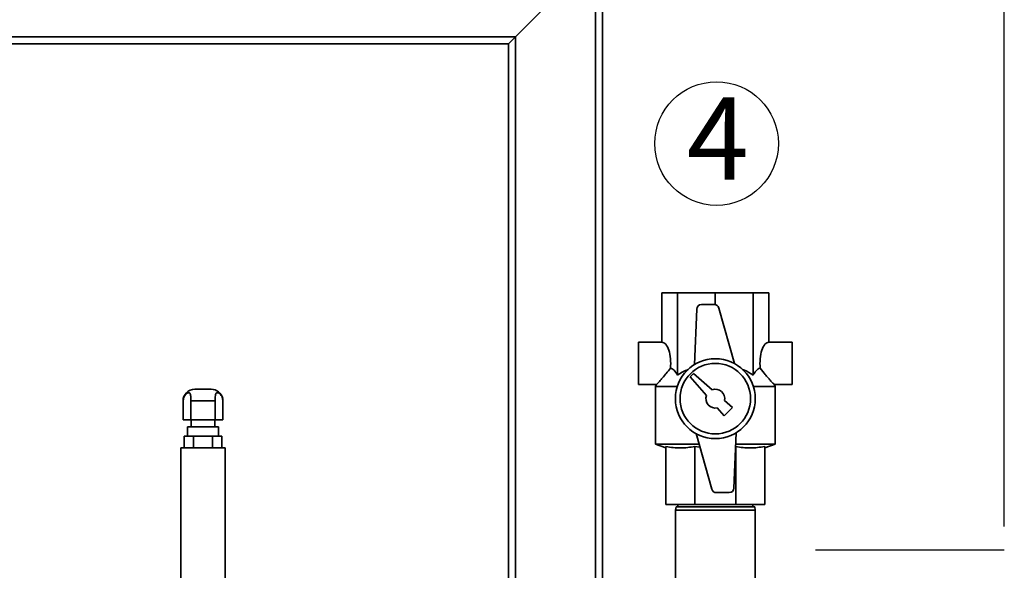
# Paper-space layout 'Blatt1' of a CAD drawing. Units: millimetres. Extents: x 0 to 5940, y 0 to 4200.
# Drawn here: x 1591 to 2010, y 3109 to 3343 of the extents above; entities that cross this region are included whole.
import ezdxf

# ---------------------------------------------------------------- set-up
doc = ezdxf.new("R2010")
doc.units = ezdxf.units.MM
doc.header["$LTSCALE"] = 10
doc.linetypes.add('CENTERX2', pattern=[20.32, 12.7, -2.54, 2.54, -2.54])
doc.layers.add('1', color=7, linetype='Continuous')
doc.styles.add('SLDTEXTSTYLE0', font='TXT', dxfattribs={"width": 0.605})
doc.dimstyles.new('SLDDIMSTYLE0', dxfattribs={"dimtxt": 35, "dimasz": 25, "dimexe": 0, "dimexo": 0.0625, "dimgap": 8.75, "dimtad": 1, "dimdec": 1, "dimrnd": 1e-09, "dimzin": 4, "dimdsep": 46, "dimtxsty": 'SLDTEXTSTYLE0', "dimsah": 1, "dimcen": 0.09, "dimadec": 0, "dimazin": 1, "dimtfac": 1, "dimtdec": 1, "dimtofl": 0, "dimtmove": 0, "dimatfit": 3, "dimfxl": 1, "dimfrac": 2, "dimtolj": 1, "dimtzin": 12, "dimarcsym": 0})

# ---------------------------------------------------------------- blocks, each defined once
blk = doc.blocks.new('_D')
at = {"layer": '1'}
for p, q in [((534.33, 3325.44), (534.33, 3763.32)), ((2010.29, 3127.47), (2010.29, 3763.32)), ((2010.29, 3753.32), (534.33, 3753.32))]:
    blk.add_line(p, q, dxfattribs=at)
for points in [[(534.33, 3753.32), (559.33, 3749.32), (559.33, 3757.32)], [(2010.29, 3753.32), (1985.29, 3757.32), (1985.29, 3749.32)]]:
    blk.add_solid(points, dxfattribs=at)
at = {"layer": '1', "insert": (1180.07, 3798.44), "char_height": 35, "attachment_point": 1, "style": 'SLDTEXTSTYLE0'}
blk.add_mtext('ca. 1500', dxfattribs=at)
blk = doc.blocks.new('SW_NOTE_0_9')
at = {"layer": '1', "color": 0}
blk.add_circle((12.74, 25.46), 26.31, dxfattribs=at)
at = {"layer": '1', "color": 0, "insert": (0, 45.12), "char_height": 35, "attachment_point": 1, "style": 'SLDTEXTSTYLE0'}
blk.add_mtext('4', dxfattribs=at)

psp = doc.layouts.new('Blatt1')

# ---------------------------------------------------------------- linework, layer by layer
at = {"color": 7, "linetype": 'Continuous', "lineweight": 35}
for p, q in [((1839.33, 3372.94), (1839.33, 3077.94)), ((1802.33, 3335.94), (1836.33, 3369.94)), ((1836.33, 3369.94), (1836.33, 3077.94)), ((1508.86, 3335.94), (1802.33, 3335.94)), ((1799.33, 3332.94), (1802.33, 3335.94)), ((1799.33, 3332.94), (1802.33, 3335.94)), ((1802.33, 3335.94), (1802.33, 3077.94)), ((1505.86, 3332.94), (1799.33, 3332.94)), ((1799.33, 3332.94), (1799.33, 3077.94)), ((1864.6, 3205.94), (1864.6, 3226.94)), ((1864.6, 3226.94), (1871.26, 3226.94)), ((1871.26, 3191.95), (1871.26, 3226.94)), ((1871.26, 3226.94), (1887.33, 3226.94)), ((1887.33, 3221.91), (1887.33, 3226.94)), ((1887.33, 3226.94), (1903.4, 3226.94)), ((1903.4, 3191.95), (1903.4, 3226.94)), ((1903.4, 3226.94), (1910.06, 3226.94)), ((1910.06, 3205.94), (1910.06, 3226.94)), ((1886.96, 3221.94), (1881.39, 3221.94)), ((1879.39, 3220.02), (1878.43, 3196.43)), ((1895.52, 3196.84), (1888.88, 3220.48)), ((1864.6, 3205.94), (1854.6, 3205.94)), ((1854.6, 3205.94), (1854.6, 3187.94)), ((1920.06, 3205.94), (1910.06, 3205.94)), ((1920.06, 3205.94), (1920.06, 3187.94)), ((1878.04, 3192.65), (1876.62, 3191.24)), ((1885.99, 3185.71), (1878.04, 3192.65)), ((1876.62, 3191.24), (1883.56, 3183.28)), ((1672.83, 3185.94), (1665.83, 3185.94)), ((1854.6, 3187.94), (1862.36, 3187.94)), ((1862.34, 3188.03), (1861.83, 3187.15)), ((1861.83, 3187.15), (1861.83, 3162.58)), ((1871.15, 3187.15), (1861.83, 3187.15)), ((1912.83, 3187.15), (1903.51, 3187.15)), ((1912.3, 3187.94), (1920.06, 3187.94)), ((1912.83, 3187.15), (1912.32, 3188.03)), ((1912.83, 3162.58), (1912.83, 3187.15)), ((1660.83, 3180.94), (1660.83, 3172.94)), ((1660.83, 3180.94), (1660.91, 3180.94)), ((1660.91, 3172.94), (1660.91, 3180.94)), ((1664.12, 3180.94), (1674.55, 3180.94)), ((1664.12, 3180.94), (1664.12, 3172.94)), ((1674.55, 3172.94), (1674.55, 3180.94)), ((1677.83, 3180.94), (1677.75, 3181.86)), ((1677.75, 3180.94), (1677.75, 3172.94)), ((1677.75, 3180.94), (1677.83, 3180.94)), ((1677.83, 3172.94), (1677.83, 3180.94)), ((1894.66, 3178.15), (1891.25, 3181.13)), ((1888.15, 3178.03), (1891.12, 3174.62)), ((1891.12, 3174.62), (1894.66, 3178.15)), ((1660.91, 3172.94), (1660.83, 3172.94)), ((1664.12, 3172.94), (1660.91, 3172.94)), ((1674.55, 3172.94), (1664.12, 3172.94)), ((1664.33, 3172.94), (1664.33, 3169.94)), ((1674.33, 3169.94), (1674.33, 3172.94)), ((1677.75, 3172.94), (1674.55, 3172.94)), ((1677.83, 3172.94), (1677.75, 3172.94)), ((1662.78, 3169.94), (1662.78, 3165.94)), ((1675.88, 3169.94), (1662.78, 3169.94)), ((1675.88, 3165.94), (1675.88, 3169.94)), ((1895.27, 3143.86), (1896.23, 3167.46)), ((1661.25, 3160.94), (1661.25, 3165.94)), ((1665.29, 3165.94), (1661.25, 3165.94)), ((1665.29, 3160.94), (1665.29, 3165.94)), ((1673.37, 3165.94), (1665.29, 3165.94)), ((1673.37, 3160.94), (1673.37, 3165.94)), ((1677.41, 3165.94), (1673.37, 3165.94)), ((1677.41, 3160.94), (1677.41, 3165.94)), ((1879.15, 3167.04), (1885.78, 3143.4)), ((1659.93, 3160.94), (1659.93, 3082.14)), ((1678.73, 3160.94), (1659.93, 3160.94)), ((1678.73, 3082.14), (1678.73, 3160.94)), ((1861.83, 3162.58), (1866.33, 3160.94)), ((1880.4, 3162.58), (1861.83, 3162.58)), ((1866.33, 3161.57), (1866.33, 3136.94)), ((1880.76, 3161.31), (1878.63, 3161.57)), ((1878.63, 3161.57), (1878.63, 3136.94)), ((1912.83, 3162.58), (1896.03, 3162.58)), ((1896.03, 3161.57), (1896.03, 3136.94)), ((1908.33, 3160.94), (1912.83, 3162.58)), ((1908.33, 3161.57), (1908.33, 3136.94)), ((1887.71, 3141.94), (1893.27, 3141.94)), ((1878.63, 3136.94), (1866.33, 3136.94)), ((1870.6, 3135.94), (1870.33, 3134.44)), ((1870.33, 3134.44), (1870.33, 3099.44)), ((1887.33, 3134.44), (1870.33, 3134.44)), ((1870.6, 3135.94), (1887.33, 3135.94)), ((1871.33, 3136.94), (1871.33, 3135.94)), ((1896.03, 3136.94), (1878.63, 3136.94)), ((1887.33, 3135.94), (1904.07, 3135.94)), ((1904.33, 3134.44), (1887.33, 3134.44)), ((1908.33, 3136.94), (1896.03, 3136.94)), ((1903.33, 3135.94), (1903.33, 3136.94)), ((1904.33, 3134.44), (1904.07, 3135.94)), ((1904.33, 3099.44), (1904.33, 3134.44))]:
    psp.add_line(p, q, dxfattribs=at)
for radius in [17, 15]:
    psp.add_circle((1887.33, 3181.94), radius, dxfattribs=at)
for centre, radius, start, end in [((1881.39, 3219.94), 2, 90, 177.6677), ((1886.96, 3219.94), 2, 15.6795, 90), ((1665.83, 3180.94), 5, 90, 180), ((1672.83, 3180.94), 5, 12.4739, 90), ((1887.33, 3181.94), 4, 348.2359, 109.5651), ((1887.33, 3181.94), 4, 160.4349, 281.7641), ((1887.71, 3143.94), 2, 195.6795, 270), ((1893.27, 3143.94), 2, 270, 357.6677)]:
    psp.add_arc(centre, radius, start, end, dxfattribs=at)
for centre, start_param, end_param in [((1864.6, 3196.94), 4.48534, 6.283185), ((1910.06, 3196.94), 0, 1.797845)]:
    psp.add_ellipse(centre, major_axis=(0, 9), ratio=0.414214, start_param=start_param, end_param=end_param, dxfattribs=at)
for points, knots in [([(1862.36, 3188.02), (1862.35, 3188.01), (1862.33, 3187.99), (1862.97, 3188.67), (1864.02, 3189.82), (1865.28, 3191.25), (1866.64, 3192.84), (1867.64, 3194.14), (1868.23, 3194.92)], [0, 0, 0, 0, 0.102823, 0.265245, 0.485678, 0.630502, 0.779454, 1, 1, 1, 1]), ([(1868.23, 3194.92), (1868.49, 3194.84), (1869.01, 3194.68), (1870.06, 3193.82), (1870.77, 3192.7), (1871.26, 3191.95)], [0, 0, 0, 0, 0.238556, 0.48297, 1, 1, 1, 1]), ([(1871.26, 3191.95), (1872, 3192.45), (1873.42, 3193.43), (1875, 3194.03), (1875.76, 3194.32)], [0, 0, 0, 0, 0.520771, 1, 1, 1, 1]), ([(1898.86, 3194.32), (1899.18, 3194.22), (1900.8, 3193.72), (1902.24, 3192.74), (1903.4, 3191.95)], [0, 0, 0, 0, 0.193841, 1, 1, 1, 1]), ([(1903.4, 3191.95), (1903.71, 3192.44), (1904.33, 3193.44), (1905.35, 3194.54), (1906.07, 3194.79), (1906.43, 3194.92)], [0, 0, 0, 0, 0.331615, 0.670111, 1, 1, 1, 1]), ([(1906.43, 3194.92), (1907.16, 3193.98), (1908.27, 3192.55), (1909.69, 3190.9), (1910.86, 3189.58), (1911.83, 3188.52), (1912.38, 3187.94), (1912.32, 3188), (1912.3, 3188.02)], [0, 0, 0, 0, 0.268164, 0.407014, 0.549433, 0.756822, 0.929548, 1, 1, 1, 1]), ([(1660.91, 3180.94), (1660.94, 3181.36), (1661.01, 3182.18), (1661.52, 3183.28), (1662.2, 3184.07), (1662.87, 3184.46), (1663.42, 3184.52), (1663.8, 3184.28), (1664.02, 3183.74), (1664.1, 3182.93), (1664.12, 3181.97), (1664.12, 3181.27), (1664.12, 3180.94)], [0, 0, 0, 0, 0.113971, 0.228189, 0.338334, 0.435772, 0.528311, 0.62146, 0.714082, 0.80776, 0.909063, 1, 1, 1, 1]), ([(1674.55, 3180.94), (1674.55, 3181.36), (1674.55, 3182.18), (1674.58, 3183.28), (1674.73, 3184.07), (1675.07, 3184.46), (1675.56, 3184.52), (1676.16, 3184.28), (1676.79, 3183.74), (1677.33, 3182.93), (1677.69, 3181.97), (1677.73, 3181.27), (1677.75, 3180.94)], [0, 0, 0, 0, 0.113971, 0.228189, 0.338334, 0.435772, 0.528311, 0.62146, 0.714082, 0.80776, 0.909063, 1, 1, 1, 1]), ([(1878.63, 3161.57), (1876.61, 3161.27), (1873.55, 3160.82), (1869.43, 3161.04), (1867.37, 3161.4), (1866.33, 3161.57)], [0, 0, 0, 0, 0.494829, 0.746762, 1, 1, 1, 1]), ([(1908.33, 3161.57), (1906.3, 3161.27), (1903.24, 3160.82), (1899.13, 3161.04), (1897.06, 3161.4), (1896.03, 3161.57)], [0, 0, 0, 0, 0.494829, 0.746762, 1, 1, 1, 1])]:
    psp.add_open_spline(points, degree=3, knots=knots, dxfattribs=at)
at = {"layer": '1', "linetype": 'CENTERX2'}
for p, q in [((2010.29, 3117.47), (1929.93, 3117.47)), ((2010.29, 2510.84), (2010.29, 3117.47))]:
    psp.add_line(p, q, dxfattribs=at)

# ---------------------------------------------------------------- block references
at = {"layer": '1'}
psp.add_blockref('SW_NOTE_0_9', (1875.13, 3264.99), dxfattribs=at)

# ---------------------------------------------------------------- dimensions: what is measured, and where the dimension line sits
dim = psp.add_linear_dim(base=(534.33, 3753.32), p1=(2010.29, 3117.47), p2=(534.33, 3315.44), dimstyle='SLDDIMSTYLE0', dxfattribs=at)
dim.commit()
dim.dimension.update_dxf_attribs({"geometry": '_D', "text_midpoint": (1272.31, 3753.32), "dimtype": 160})

doc.saveas('drawing.dxf')
